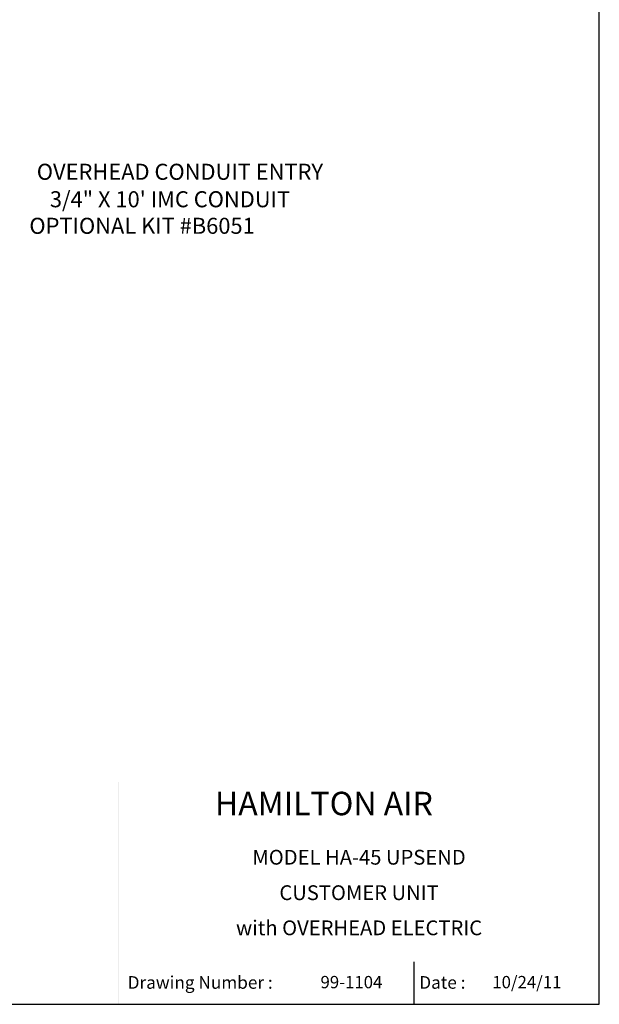
# Model space of a CAD drawing. Units: inches. Extents: x 15 to 287, y -216 to 90.
# Drawn here: x 215 to 287, y -216 to -93 of the extents above; entities that cross this region are included whole.
import ezdxf
from ezdxf.enums import TextEntityAlignment as Align

# ---------------------------------------------------------------- set-up
doc = ezdxf.new("R2010")
doc.units = ezdxf.units.IN
doc.header["$MEASUREMENT"] = 0
doc.layers.get('0').update_dxf_attribs({"lineweight": 25})
doc.styles.add('ROMAND', font='romand')
doc.styles.get("Standard").update_dxf_attribs({"font": 'ARIAL.TTF'})

# ---------------------------------------------------------------- blocks, each defined once
blk = doc.blocks.new('BORDER')
for p, q in [((1, 0), (1, 1)), ((0, 0), (1, 0))]:
    blk.add_line(p, q)
blk = doc.blocks.new('CATALOGPAPERAIR')
blk.add_line((413.78, 16.98), (413.78, 8.35))
for points in [[(451.38, 53.42), (451.38, 53.44), (354, 53.42), (353.98, 53.44)], [(354, 53.42), (353.98, 53.44), (354, 8.35), (353.98, 8.35)], [(451.38, 44.4), (451.38, 44.42), (354, 44.4), (353.98, 44.42)], [(451.38, 16.98), (451.38, 17), (354, 16.98), (353.98, 17)]]:
    blk.add_trace(points)
at = {"xscale": 443.2082176208496, "yscale": 332.4061632156372, "zscale": 443.2082176208496}
blk.add_blockref('BORDER', (8.17, 8.35), dxfattribs=at)
at = {"style": 'ROMAND'}
blk.add_text('HAMILTON AIR', height=4.7559, dxfattribs=at).set_placement((373.48, 46.67))
for s, height, p in [('Drawing Number :', 2.5548, (355.79, 11.5)), ('Date :', 2.555, (414.89, 11.5))]:
    blk.add_text(s, height=height).set_placement(p)
for tag, p, height in [('REV1', (379.87, 335.22), 3), ('REV2', (379.87, 326.53), 3), ('DWG#', (394.87, 11.6), 2.5), ('DATE', (429.68, 11.6), 2.5)]:
    blk.add_attdef(tag, p, '', height=height)
for tag, p in [('FIRSTLINE', (402.68, 38.16)), ('SECONDLINE', (402.68, 30.97)), ('THIRDLINE', (402.68, 23.85))]:
    blk.add_attdef(tag, text='', height=3).set_placement(p, align=Align.MIDDLE_CENTER)

msp = doc.modelspace()

# ---------------------------------------------------------------- block references
ref = msp.add_blockref('CATALOGPAPERAIR', (9.5934, -220.7044), dxfattribs=dict(xscale=0.615234375, yscale=0.615234375, zscale=0.615234375))
ref.add_attrib('FIRSTLINE', 'MODEL HA-45 UPSEND', dxfattribs={"height": 1.845703}).set_placement((257.3375, -197.2283), align=Align.MIDDLE_CENTER)
ref.add_attrib('SECONDLINE', 'CUSTOMER UNIT', dxfattribs={"height": 1.845703}).set_placement((257.3375, -201.6503), align=Align.MIDDLE_CENTER)
ref.add_attrib('THIRDLINE', 'with OVERHEAD ELECTRIC', dxfattribs={"height": 1.845703}).set_placement((257.3375, -206.0338), align=Align.MIDDLE_CENTER)
ref.add_attrib('DATE', '10/24/11', (273.9488, -213.5704), dxfattribs={"height": 1.53809})
ref.add_attrib('DWG#', '99-1104', (252.531, -213.5704), dxfattribs={"height": 1.53809})

# ---------------------------------------------------------------- texts
for s, p in [('OVERHEAD CONDUIT ENTRY', (252.8519, -112.7437)), ('3/4" X 10\' IMC CONDUIT', (248.7434, -116.1712)), ('OPTIONAL KIT #B6051', (244.3343, -119.4818))]:
    msp.add_text(s, height=2).set_placement(p, align=Align.RIGHT)

doc.saveas('drawing.dxf')
